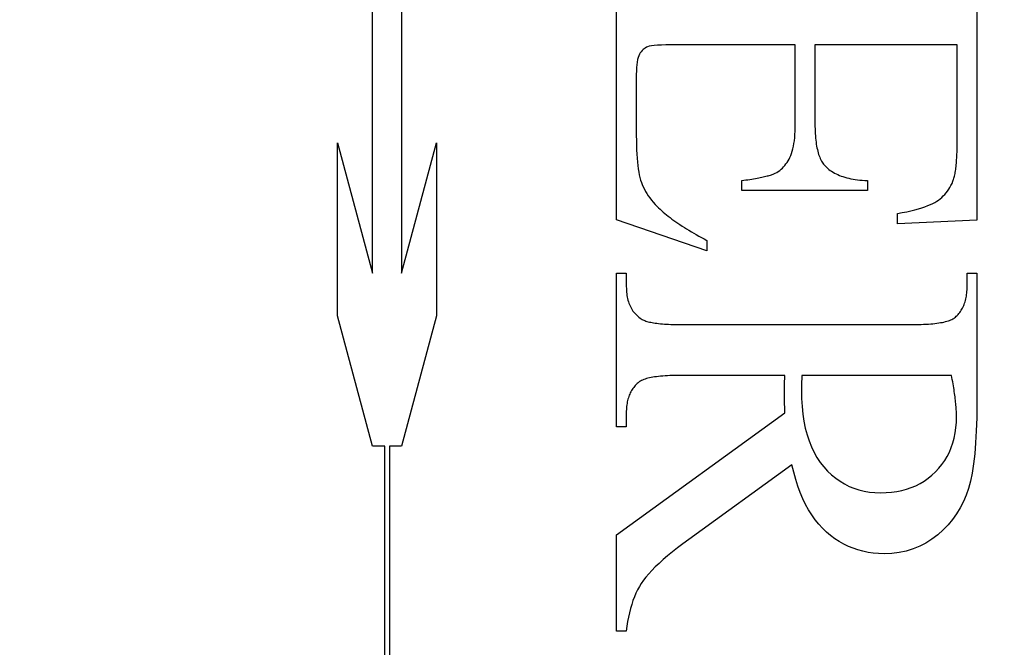
# Model space of a CAD drawing. Units: millimetres. Extents: x 8081 to 11977, y -2211 to 1229.
# Drawn here: x 8220 to 8227, y 637 to 641 of the extents above; entities that cross this region are included whole.
import ezdxf

# ---------------------------------------------------------------- set-up
doc = ezdxf.new("R2010")
doc.units = ezdxf.units.MM
doc.linetypes.add('HIDDEN', pattern=[9.525, 6.35, -3.175])
doc.layers.add('Dims', color=7, linetype='Continuous')
doc.layers.add('Gear', color=7, linetype='Continuous')
doc.styles.get("Standard").update_dxf_attribs({"font": 'tahoma.ttf'})
doc.dimstyles.get("Standard").update_dxf_attribs({"dimtxt": 3, "dimasz": 3, "dimexe": 3, "dimexo": 1.5, "dimgap": 1, "dimtad": 1, "dimdec": 0, "dimlfac": 2, "dimzin": 0, "dimdsep": 46, "dimtxsty": 'Standard', "dimcen": 0.09, "dimadec": 0, "dimazin": 0, "dimtfac": 1, "dimtdec": 0, "dimtofl": 0, "dimtmove": 0, "dimatfit": 3, "dimfxl": 1, "dimtolj": 1, "dimtzin": 0, "dimarcsym": 0})

# ---------------------------------------------------------------- blocks, each defined once
blk = doc.blocks.new('*D42')
at = {"layer": 'Defpoints', "color": 0, "transparency": 16777216}
for p in [(8205.1298, 755.0825), (8205.1298, 264.7249), (8257.0881, 264.7249)]:
    blk.add_point(p, dxfattribs=at)
at = {"layer": 'Dims', "color": 0, "lineweight": -2, "transparency": 16777216}
for p, q in [((8205.1298, 755.0825), (8134.6745, 755.0825)), ((8245.0881, 755.0825), (8217.1298, 755.0825))]:
    blk.add_line(p, q, dxfattribs=at)
at = {"layer": 'Dims', "color": 0, "transparency": 16777216}
for points in [[(8217.1298, 757.0825), (8217.1298, 753.0825), (8205.1298, 755.0825)], [(8245.0881, 757.0825), (8245.0881, 753.0825), (8257.0881, 755.0825)]]:
    blk.add_solid(points, dxfattribs=at)
at = {"layer": 'Dims', "color": 0, "transparency": 16777216, "insert": (8163.9022, 773.7483), "char_height": 10, "attachment_point": 5}
blk.add_mtext('\\A1;35 MIN.\\P68 MAX.', dxfattribs=at)
blk = doc.blocks.new('SF7 Offset hinge Handle Set End 1')
at = {"color": 212, "linetype": 'HIDDEN', "ltscale": 0.5}
for p, q in [((-4.0288, -0.6871), (-4.0288, 0.6851)), ((-3.9317, 0.6851), (-3.9317, -0.6871)), ((-3.2157, -0.5088), (-3.2157, 0.4157)), ((-2.0157, 0.4157), (-2.0157, -0.5098)), ((-3.1164, 0.0658), (-3.1204, 0.0635)), ((-3.1122, 0.0676), (-3.1164, 0.0658)), ((-3.107, 0.0693), (-3.1122, 0.0676)), ((-3.0998, 0.0706), (-3.107, 0.0693)), ((-3.0906, 0.0718), (-3.0998, 0.0706)), ((-3.0795, 0.0728), (-3.0906, 0.0718)), ((-3.0665, 0.0735), (-3.0795, 0.0728)), ((-3.0515, 0.0741), (-3.0665, 0.0735)), ((-3.0346, 0.0744), (-3.0515, 0.0741)), ((-3.0157, 0.0745), (-3.0346, 0.0744)), ((-2.6206, 0.0745), (-3.0157, 0.0745)), ((-2.6206, -0.1892), (-2.6206, 0.0745)), ((-2.0814, 0.0745), (-2.5549, 0.0745)), ((-2.5549, 0.0745), (-2.5549, -0.1892)), ((-2.0814, -0.2549), (-2.0814, 0.0745)), ((-3.1421, 0.0376), (-3.1442, 0.0316)), ((-3.1397, 0.0426), (-3.1421, 0.0376)), ((-3.137, 0.047), (-3.1397, 0.0426)), ((-3.1341, 0.051), (-3.137, 0.047)), ((-3.131, 0.0547), (-3.1341, 0.051)), ((-3.1277, 0.058), (-3.131, 0.0547)), ((-3.1241, 0.0609), (-3.1277, 0.058)), ((-3.1204, 0.0635), (-3.1241, 0.0609)), ((-3.1485, 0.0079), (-3.1493, -0.0019)), ((-3.1474, 0.0168), (-3.1485, 0.0079)), ((-3.146, 0.0247), (-3.1474, 0.0168)), ((-3.1442, 0.0316), (-3.146, 0.0247)), ((-3.1498, -0.0127), (-3.15, -0.0245)), ((-3.15, -0.0245), (-3.15, -0.2284)), ((-3.1493, -0.0019), (-3.1498, -0.0127)), ((-2.6207, -0.2015), (-2.6206, -0.1892)), ((-2.5549, -0.1892), (-2.5548, -0.1977)), ((-3.15, -0.2284), (-3.1499, -0.245)), ((-2.6225, -0.2352), (-2.6217, -0.2245)), ((-2.6217, -0.2245), (-2.6211, -0.2133)), ((-2.6211, -0.2133), (-2.6207, -0.2015)), ((-2.5548, -0.1977), (-2.5547, -0.2059)), ((-2.5547, -0.2059), (-2.5544, -0.2139)), ((-2.5544, -0.2139), (-2.554, -0.2216)), ((-2.554, -0.2216), (-2.5535, -0.2291)), ((-2.5535, -0.2291), (-2.5529, -0.2364)), ((-4.1453, -0.8286), (-4.1453, -0.2522)), ((-4.1453, -0.2522), (-4.0288, -0.6871)), ((-3.9317, -0.6871), (-3.8151, -0.2522)), ((-3.8151, -0.2522), (-3.8151, -0.8286)), ((-3.1499, -0.245), (-3.1496, -0.2609)), ((-3.1496, -0.2609), (-3.1491, -0.2759)), ((-2.6266, -0.2639), (-2.625, -0.2549)), ((-2.625, -0.2549), (-2.6236, -0.2453)), ((-2.6236, -0.2453), (-2.6225, -0.2352)), ((-2.5529, -0.2364), (-2.5522, -0.2434)), ((-2.5522, -0.2434), (-2.5514, -0.2502)), ((-2.5514, -0.2502), (-2.5505, -0.2568)), ((-2.5505, -0.2568), (-2.5494, -0.2631)), ((-2.0815, -0.2696), (-2.0814, -0.2623)), ((-2.0814, -0.2623), (-2.0814, -0.2549)), ((-3.1491, -0.2759), (-3.1484, -0.2902)), ((-3.1484, -0.2902), (-3.1475, -0.3037)), ((-2.6382, -0.301), (-2.6354, -0.2947)), ((-2.6354, -0.2947), (-2.6328, -0.2878)), ((-2.6328, -0.2878), (-2.6305, -0.2804)), ((-2.6305, -0.2804), (-2.6284, -0.2724)), ((-2.6284, -0.2724), (-2.6266, -0.2639)), ((-2.5494, -0.2631), (-2.5483, -0.2692)), ((-2.5483, -0.2692), (-2.547, -0.275)), ((-2.547, -0.275), (-2.5457, -0.2806)), ((-2.5457, -0.2806), (-2.5442, -0.286)), ((-2.5442, -0.286), (-2.5426, -0.2911)), ((-2.5426, -0.2911), (-2.5409, -0.296)), ((-2.0822, -0.2966), (-2.082, -0.2901)), ((-2.082, -0.2901), (-2.0817, -0.2834)), ((-2.0817, -0.2834), (-2.0816, -0.2766)), ((-2.0816, -0.2766), (-2.0815, -0.2696)), ((-3.1475, -0.3037), (-3.1464, -0.3164)), ((-3.1464, -0.3164), (-3.1452, -0.3284)), ((-2.6593, -0.3324), (-2.6553, -0.3278)), ((-2.6553, -0.3278), (-2.6515, -0.323)), ((-2.6515, -0.323), (-2.6479, -0.3179)), ((-2.6479, -0.3179), (-2.6445, -0.3125)), ((-2.6445, -0.3125), (-2.6413, -0.3069)), ((-2.6413, -0.3069), (-2.6382, -0.301)), ((-2.5409, -0.296), (-2.5392, -0.3006)), ((-2.5392, -0.3006), (-2.5372, -0.305)), ((-2.5372, -0.305), (-2.5352, -0.3092)), ((-2.5352, -0.3092), (-2.5331, -0.3131)), ((-2.5331, -0.3131), (-2.5309, -0.3168)), ((-2.5309, -0.3168), (-2.5285, -0.3203)), ((-2.5285, -0.3203), (-2.5261, -0.3235)), ((-2.5261, -0.3235), (-2.5235, -0.3265)), ((-2.5235, -0.3265), (-2.5201, -0.3303)), ((-2.0848, -0.3314), (-2.0842, -0.3261)), ((-2.0842, -0.3261), (-2.0837, -0.3205)), ((-2.0837, -0.3205), (-2.0833, -0.3148)), ((-2.0833, -0.3148), (-2.0829, -0.3089)), ((-2.0829, -0.3089), (-2.0825, -0.3028)), ((-2.0825, -0.3028), (-2.0822, -0.2966)), ((-3.1452, -0.3284), (-3.1437, -0.3395)), ((-3.1437, -0.3395), (-3.142, -0.3499)), ((-3.142, -0.3499), (-3.1401, -0.3596)), ((-3.1401, -0.3596), (-3.138, -0.3684)), ((-2.7069, -0.3609), (-2.7034, -0.3599)), ((-2.7034, -0.3599), (-2.7002, -0.3589)), ((-2.7002, -0.3589), (-2.6972, -0.3579)), ((-2.6972, -0.3579), (-2.6944, -0.3569)), ((-2.6944, -0.3569), (-2.6918, -0.3559)), ((-2.6918, -0.3559), (-2.6894, -0.3549)), ((-2.6894, -0.3549), (-2.6872, -0.3539)), ((-2.6872, -0.3539), (-2.6821, -0.351)), ((-2.6821, -0.351), (-2.6772, -0.3478)), ((-2.6772, -0.3478), (-2.6724, -0.3444)), ((-2.6724, -0.3444), (-2.6679, -0.3406)), ((-2.6679, -0.3406), (-2.6635, -0.3366)), ((-2.6635, -0.3366), (-2.6593, -0.3324)), ((-2.5201, -0.3303), (-2.5164, -0.334)), ((-2.5164, -0.334), (-2.5125, -0.3376)), ((-2.5125, -0.3376), (-2.5084, -0.341)), ((-2.5084, -0.341), (-2.504, -0.3443)), ((-2.504, -0.3443), (-2.4995, -0.3474)), ((-2.4995, -0.3474), (-2.4947, -0.3503)), ((-2.4947, -0.3503), (-2.4898, -0.3532)), ((-2.4898, -0.3532), (-2.4845, -0.3558)), ((-2.4845, -0.3558), (-2.4791, -0.3584)), ((-2.4791, -0.3584), (-2.4735, -0.3608)), ((-2.4735, -0.3608), (-2.4676, -0.363)), ((-2.09, -0.3633), (-2.0891, -0.3593)), ((-2.0891, -0.3593), (-2.0882, -0.3551)), ((-2.0882, -0.3551), (-2.0875, -0.3508)), ((-2.0875, -0.3508), (-2.0867, -0.3462)), ((-2.0867, -0.3462), (-2.086, -0.3415)), ((-2.086, -0.3415), (-2.0854, -0.3365)), ((-2.0854, -0.3365), (-2.0848, -0.3314)), ((-3.138, -0.3684), (-3.1358, -0.3765)), ((-3.1358, -0.3765), (-3.1332, -0.3841)), ((-3.1332, -0.3841), (-3.1303, -0.3917)), ((-3.1303, -0.3917), (-3.127, -0.3993)), ((-2.799, -0.3784), (-2.7918, -0.3774)), ((-2.799, -0.4108), (-2.799, -0.3784)), ((-2.7918, -0.3774), (-2.7849, -0.3763)), ((-2.7849, -0.3763), (-2.7782, -0.3753)), ((-2.7782, -0.3753), (-2.7717, -0.3742)), ((-2.7717, -0.3742), (-2.7654, -0.3732)), ((-2.7654, -0.3732), (-2.7593, -0.3721)), ((-2.7593, -0.3721), (-2.7534, -0.3711)), ((-2.7534, -0.3711), (-2.7478, -0.37)), ((-2.7478, -0.37), (-2.7424, -0.369)), ((-2.7424, -0.369), (-2.7372, -0.368)), ((-2.7372, -0.368), (-2.7322, -0.367)), ((-2.7322, -0.367), (-2.7274, -0.3659)), ((-2.7274, -0.3659), (-2.7229, -0.3649)), ((-2.7229, -0.3649), (-2.7186, -0.3639)), ((-2.7186, -0.3639), (-2.7145, -0.3629)), ((-2.7145, -0.3629), (-2.7106, -0.3619)), ((-2.7106, -0.3619), (-2.7069, -0.3609)), ((-2.4676, -0.363), (-2.4616, -0.3651)), ((-2.4616, -0.3651), (-2.4553, -0.367)), ((-2.4553, -0.367), (-2.4488, -0.3688)), ((-2.4488, -0.3688), (-2.442, -0.3705)), ((-2.442, -0.3705), (-2.4351, -0.372)), ((-2.4351, -0.372), (-2.4279, -0.3734)), ((-2.4279, -0.3734), (-2.4206, -0.3746)), ((-2.4206, -0.3746), (-2.413, -0.3756)), ((-2.413, -0.3756), (-2.4051, -0.3766)), ((-2.4051, -0.3766), (-2.3971, -0.3773)), ((-2.3971, -0.3773), (-2.3889, -0.378)), ((-2.3889, -0.378), (-2.3804, -0.3784)), ((-2.3804, -0.3784), (-2.3804, -0.4108)), ((-2.1018, -0.3945), (-2.0983, -0.3876)), ((-2.0983, -0.3876), (-2.0951, -0.3804)), ((-2.0951, -0.3804), (-2.094, -0.3774)), ((-2.094, -0.3774), (-2.0929, -0.3741)), ((-2.0929, -0.3741), (-2.0919, -0.3707)), ((-2.0919, -0.3707), (-2.0909, -0.3671)), ((-2.0909, -0.3671), (-2.09, -0.3633)), ((-3.127, -0.3993), (-3.1233, -0.4068)), ((-3.1233, -0.4068), (-3.1192, -0.4142)), ((-3.1192, -0.4142), (-3.1148, -0.4216)), ((-3.1148, -0.4216), (-3.11, -0.4289)), ((-2.3804, -0.4108), (-2.799, -0.4108)), ((-2.1273, -0.4296), (-2.1225, -0.4245)), ((-2.1225, -0.4245), (-2.1179, -0.4191)), ((-2.1179, -0.4191), (-2.1135, -0.4134)), ((-2.1135, -0.4134), (-2.1094, -0.4074)), ((-2.1094, -0.4074), (-2.1054, -0.4011)), ((-2.1054, -0.4011), (-2.1018, -0.3945)), ((-3.11, -0.4289), (-3.1048, -0.4362)), ((-3.1048, -0.4362), (-3.0993, -0.4434)), ((-3.0993, -0.4434), (-3.0934, -0.4506)), ((-3.0934, -0.4506), (-3.0871, -0.4577)), ((-3.0871, -0.4577), (-3.0804, -0.4647)), ((-2.1792, -0.4617), (-2.1704, -0.4581)), ((-2.1704, -0.4581), (-2.1624, -0.4545)), ((-2.1624, -0.4545), (-2.1553, -0.4508)), ((-2.1553, -0.4508), (-2.149, -0.4471)), ((-2.149, -0.4471), (-2.1432, -0.4432)), ((-2.1432, -0.4432), (-2.1377, -0.4389)), ((-2.1377, -0.4389), (-2.1324, -0.4344)), ((-2.1324, -0.4344), (-2.1273, -0.4296)), ((-3.0804, -0.4647), (-3.0757, -0.4693)), ((-3.0757, -0.4693), (-3.0708, -0.4739)), ((-3.0708, -0.4739), (-3.0658, -0.4785)), ((-3.0658, -0.4785), (-3.0605, -0.4831)), ((-3.0605, -0.4831), (-3.0551, -0.4877)), ((-3.0551, -0.4877), (-3.0494, -0.4923)), ((-2.2794, -0.4882), (-2.264, -0.4851)), ((-2.2794, -0.5226), (-2.2794, -0.4882)), ((-2.264, -0.4851), (-2.2494, -0.4819)), ((-2.2494, -0.4819), (-2.2356, -0.4787)), ((-2.2356, -0.4787), (-2.2226, -0.4754)), ((-2.2226, -0.4754), (-2.2105, -0.472)), ((-2.2105, -0.472), (-2.1993, -0.4686)), ((-2.1993, -0.4686), (-2.1888, -0.4652)), ((-2.1888, -0.4652), (-2.1792, -0.4617)), ((-2.9147, -0.6128), (-3.2157, -0.5088)), ((-3.0494, -0.4923), (-3.0436, -0.497)), ((-3.0436, -0.497), (-3.0376, -0.5016)), ((-3.0376, -0.5016), (-3.0313, -0.5063)), ((-3.0313, -0.5063), (-3.0249, -0.511)), ((-3.0249, -0.511), (-3.0183, -0.5157)), ((-3.0183, -0.5157), (-3.0115, -0.5203)), ((-3.0115, -0.5203), (-3.0045, -0.5251)), ((-2.0157, -0.5098), (-2.2794, -0.5226)), ((-3.0045, -0.5251), (-2.9973, -0.5298)), ((-2.9973, -0.5298), (-2.9899, -0.5345)), ((-2.9899, -0.5345), (-2.9823, -0.5392)), ((-2.9823, -0.5392), (-2.9746, -0.544)), ((-2.9746, -0.544), (-2.9666, -0.5487)), ((-2.9666, -0.5487), (-2.9584, -0.5535)), ((-2.9584, -0.5535), (-2.9501, -0.5583)), ((-2.9501, -0.5583), (-2.9415, -0.563)), ((-2.9415, -0.563), (-2.9328, -0.5678)), ((-2.9328, -0.5678), (-2.9238, -0.5726)), ((-2.9238, -0.5726), (-2.9147, -0.5775)), ((-2.9147, -0.5775), (-2.9147, -0.6128)), ((-3.2157, -1.199), (-3.2157, -0.6863)), ((-3.2157, -0.6863), (-3.1833, -0.6863)), ((-3.1833, -0.6863), (-3.1833, -0.7314)), ((-2.048, -0.7314), (-2.048, -0.6863)), ((-2.048, -0.6863), (-2.0157, -0.6863)), ((-2.0157, -0.6863), (-2.0157, -1.1226)), ((-3.1833, -0.7314), (-3.1832, -0.7376)), ((-3.1832, -0.7376), (-3.183, -0.7437)), ((-3.183, -0.7437), (-3.1825, -0.7496)), ((-3.1825, -0.7496), (-3.1819, -0.7553)), ((-2.0497, -0.7581), (-2.0491, -0.753)), ((-2.0491, -0.753), (-2.0486, -0.7478)), ((-2.0486, -0.7478), (-2.0483, -0.7424)), ((-2.0483, -0.7424), (-2.0481, -0.737)), ((-2.0481, -0.737), (-2.048, -0.7314)), ((-3.1819, -0.7553), (-3.1812, -0.761)), ((-3.1812, -0.761), (-3.1802, -0.7664)), ((-3.1802, -0.7664), (-3.1791, -0.7717)), ((-3.1791, -0.7717), (-3.1778, -0.7769)), ((-3.1778, -0.7769), (-3.1763, -0.7819)), ((-3.1763, -0.7819), (-3.1746, -0.7868)), ((-3.1746, -0.7868), (-3.1728, -0.7915)), ((-2.0578, -0.7907), (-2.0563, -0.7864)), ((-2.0563, -0.7864), (-2.0548, -0.782)), ((-2.0548, -0.782), (-2.0535, -0.7774)), ((-2.0535, -0.7774), (-2.0524, -0.7728)), ((-2.0524, -0.7728), (-2.0514, -0.768)), ((-2.0514, -0.768), (-2.0505, -0.7631)), ((-2.0505, -0.7631), (-2.0497, -0.7581)), ((-3.1728, -0.7915), (-3.1708, -0.7961)), ((-3.1708, -0.7961), (-3.1687, -0.8005)), ((-3.1687, -0.8005), (-3.1663, -0.8048)), ((-3.1663, -0.8048), (-3.1638, -0.8089)), ((-3.1638, -0.8089), (-3.1611, -0.8129)), ((-3.1611, -0.8129), (-3.1582, -0.8167)), ((-3.1582, -0.8167), (-3.1552, -0.8203)), ((-2.0753, -0.821), (-2.0726, -0.8176)), ((-2.0726, -0.8176), (-2.0701, -0.8141)), ((-2.0701, -0.8141), (-2.0677, -0.8105)), ((-2.0677, -0.8105), (-2.0655, -0.8068)), ((-2.0655, -0.8068), (-2.0633, -0.8029)), ((-2.0633, -0.8029), (-2.0614, -0.799)), ((-2.0614, -0.799), (-2.0595, -0.7949)), ((-2.0595, -0.7949), (-2.0578, -0.7907)), ((-4.0288, -1.2635), (-4.1453, -0.8286)), ((-3.8151, -0.8286), (-3.9317, -1.2635)), ((-3.1552, -0.8203), (-3.152, -0.8239)), ((-3.152, -0.8239), (-3.1486, -0.8272)), ((-3.1486, -0.8272), (-3.145, -0.8305)), ((-3.145, -0.8305), (-3.1413, -0.8335)), ((-3.1413, -0.8335), (-3.1374, -0.8364)), ((-3.1374, -0.8364), (-3.1333, -0.8392)), ((-3.1333, -0.8392), (-3.1309, -0.8407)), ((-3.1309, -0.8407), (-3.1282, -0.8422)), ((-3.1282, -0.8422), (-3.1253, -0.8436)), ((-3.1253, -0.8436), (-3.1221, -0.8449)), ((-3.1221, -0.8449), (-3.1186, -0.8462)), ((-3.1186, -0.8462), (-3.1149, -0.8474)), ((-3.1149, -0.8474), (-3.1109, -0.8485)), ((-3.1109, -0.8485), (-3.1066, -0.8496)), ((-3.1066, -0.8496), (-3.1021, -0.8506)), ((-3.1021, -0.8506), (-3.0973, -0.8515)), ((-3.0973, -0.8515), (-3.0923, -0.8524)), ((-3.0923, -0.8524), (-3.087, -0.8532)), ((-2.1486, -0.8536), (-2.1423, -0.8527)), ((-2.1423, -0.8527), (-2.1363, -0.8517)), ((-2.1363, -0.8517), (-2.1305, -0.8507)), ((-2.1305, -0.8507), (-2.1251, -0.8495)), ((-2.1251, -0.8495), (-2.12, -0.8483)), ((-2.12, -0.8483), (-2.1151, -0.847)), ((-2.1151, -0.847), (-2.1106, -0.8455)), ((-2.1106, -0.8455), (-2.1064, -0.8441)), ((-2.1064, -0.8441), (-2.1024, -0.8425)), ((-2.1024, -0.8425), (-2.0988, -0.8408)), ((-2.0988, -0.8408), (-2.0955, -0.8391)), ((-2.0955, -0.8391), (-2.0924, -0.8373)), ((-2.0924, -0.8373), (-2.0897, -0.8353)), ((-2.0897, -0.8353), (-2.0872, -0.8333)), ((-2.0872, -0.8333), (-2.084, -0.8304)), ((-2.084, -0.8304), (-2.081, -0.8274)), ((-2.081, -0.8274), (-2.0781, -0.8242)), ((-2.0781, -0.8242), (-2.0753, -0.821)), ((-3.087, -0.8532), (-3.0814, -0.8539)), ((-3.0814, -0.8539), (-3.0756, -0.8546)), ((-3.0756, -0.8546), (-3.0695, -0.8552)), ((-3.0695, -0.8552), (-3.0632, -0.8558)), ((-3.0632, -0.8558), (-3.0566, -0.8563)), ((-3.0566, -0.8563), (-3.0497, -0.8567)), ((-3.0497, -0.8567), (-3.0425, -0.857)), ((-3.0425, -0.857), (-3.0351, -0.8573)), ((-3.0351, -0.8573), (-3.0275, -0.8576)), ((-3.0275, -0.8576), (-3.0196, -0.8577)), ((-3.0196, -0.8577), (-3.0114, -0.8578)), ((-3.0114, -0.8578), (-3.0029, -0.8578)), ((-3.0029, -0.8578), (-2.2284, -0.8578)), ((-2.2284, -0.8578), (-2.2191, -0.8578)), ((-2.2191, -0.8578), (-2.2101, -0.8577)), ((-2.2101, -0.8577), (-2.2013, -0.8575)), ((-2.2013, -0.8575), (-2.1929, -0.8572)), ((-2.1929, -0.8572), (-2.1848, -0.8568)), ((-2.1848, -0.8568), (-2.177, -0.8563)), ((-2.177, -0.8563), (-2.1694, -0.8558)), ((-2.1694, -0.8558), (-2.1622, -0.8551)), ((-2.1622, -0.8551), (-2.1553, -0.8544)), ((-2.1553, -0.8544), (-2.1486, -0.8536)), ((-3.1389, -1.0481), (-3.1417, -1.05)), ((-3.1359, -1.0462), (-3.1389, -1.0481)), ((-3.1326, -1.0445), (-3.1359, -1.0462)), ((-3.1289, -1.0428), (-3.1326, -1.0445)), ((-3.125, -1.0412), (-3.1289, -1.0428)), ((-3.1208, -1.0398), (-3.125, -1.0412)), ((-3.1162, -1.0383), (-3.1208, -1.0398)), ((-3.1114, -1.037), (-3.1162, -1.0383)), ((-3.1063, -1.0358), (-3.1114, -1.037)), ((-3.1008, -1.0346), (-3.1063, -1.0358)), ((-3.0951, -1.0336), (-3.1008, -1.0346)), ((-3.0891, -1.0326), (-3.0951, -1.0336)), ((-3.0827, -1.0317), (-3.0891, -1.0326)), ((-3.0761, -1.0309), (-3.0827, -1.0317)), ((-3.0692, -1.0302), (-3.0761, -1.0309)), ((-3.0619, -1.0295), (-3.0692, -1.0302)), ((-3.0544, -1.029), (-3.0619, -1.0295)), ((-3.0466, -1.0285), (-3.0544, -1.029)), ((-3.0384, -1.0281), (-3.0466, -1.0285)), ((-3.03, -1.0278), (-3.0384, -1.0281)), ((-3.0213, -1.0276), (-3.03, -1.0278)), ((-3.0123, -1.0275), (-3.0213, -1.0276)), ((-3.0029, -1.0275), (-3.0123, -1.0275)), ((-2.6549, -1.0275), (-3.0029, -1.0275)), ((-2.6562, -1.05), (-2.6561, -1.0478)), ((-2.6561, -1.0478), (-2.656, -1.0455)), ((-2.656, -1.0455), (-2.6559, -1.0433)), ((-2.6559, -1.0433), (-2.6558, -1.0411)), ((-2.6558, -1.0411), (-2.6556, -1.0388)), ((-2.6556, -1.0388), (-2.6555, -1.0366)), ((-2.6555, -1.0366), (-2.6554, -1.0343)), ((-2.6554, -1.0343), (-2.6552, -1.032)), ((-2.6552, -1.032), (-2.6551, -1.0297)), ((-2.6551, -1.0297), (-2.6549, -1.0275)), ((-2.5992, -1.0477), (-2.5993, -1.05)), ((-2.5991, -1.043), (-2.5992, -1.0454)), ((-2.5992, -1.0454), (-2.5992, -1.0477)), ((-2.599, -1.0355), (-2.5991, -1.0381)), ((-2.5991, -1.0381), (-2.5991, -1.0406)), ((-2.5991, -1.0406), (-2.5991, -1.043)), ((-2.1, -1.0275), (-2.599, -1.0275)), ((-2.599, -1.0275), (-2.599, -1.0302)), ((-2.599, -1.0302), (-2.599, -1.0329)), ((-2.599, -1.0329), (-2.599, -1.0355)), ((-2.0986, -1.0346), (-2.1, -1.0275)), ((-2.0973, -1.0416), (-2.0986, -1.0346)), ((-2.0961, -1.0485), (-2.0973, -1.0416)), ((-2.0949, -1.0552), (-2.0961, -1.0485)), ((-3.168, -1.0817), (-3.17, -1.0855)), ((-3.1659, -1.0779), (-3.168, -1.0817)), ((-3.1636, -1.0742), (-3.1659, -1.0779)), ((-3.1613, -1.0707), (-3.1636, -1.0742)), ((-3.1587, -1.0673), (-3.1613, -1.0707)), ((-3.1561, -1.064), (-3.1587, -1.0673)), ((-3.1533, -1.0608), (-3.1561, -1.064)), ((-3.1504, -1.0578), (-3.1533, -1.0608)), ((-3.1473, -1.0548), (-3.1504, -1.0578)), ((-3.1441, -1.052), (-3.1473, -1.0548)), ((-3.1417, -1.05), (-3.1441, -1.052)), ((-2.6569, -1.0774), (-2.6568, -1.0755)), ((-2.6569, -1.0794), (-2.6569, -1.0774)), ((-2.6569, -1.0817), (-2.6569, -1.0794)), ((-2.6568, -1.0841), (-2.6569, -1.0817)), ((-2.6568, -1.0694), (-2.6567, -1.0673)), ((-2.6568, -1.0714), (-2.6568, -1.0694)), ((-2.6568, -1.0734), (-2.6568, -1.0714)), ((-2.6568, -1.0755), (-2.6568, -1.0734)), ((-2.6567, -1.0652), (-2.6566, -1.0631)), ((-2.6567, -1.0673), (-2.6567, -1.0652)), ((-2.6566, -1.0609), (-2.6565, -1.0588)), ((-2.6566, -1.0631), (-2.6566, -1.0609)), ((-2.6565, -1.0588), (-2.6564, -1.0566)), ((-2.6564, -1.0544), (-2.6563, -1.0522)), ((-2.6564, -1.0566), (-2.6564, -1.0544)), ((-2.6563, -1.0522), (-2.6562, -1.05)), ((-2.5999, -1.0708), (-2.6, -1.0723)), ((-2.6, -1.0723), (-2.6, -1.0737)), ((-2.6, -1.0737), (-2.6, -1.0751)), ((-2.6, -1.0751), (-2.6, -1.0765)), ((-2.6, -1.0765), (-2.5995, -1.1042)), ((-2.5998, -1.0658), (-2.5999, -1.0675)), ((-2.5999, -1.0675), (-2.5999, -1.0692)), ((-2.5999, -1.0692), (-2.5999, -1.0708)), ((-2.5997, -1.0622), (-2.5998, -1.0641)), ((-2.5998, -1.0641), (-2.5998, -1.0658)), ((-2.5996, -1.0584), (-2.5997, -1.0603)), ((-2.5997, -1.0603), (-2.5997, -1.0622)), ((-2.5995, -1.0564), (-2.5996, -1.0584)), ((-2.5994, -1.0543), (-2.5995, -1.0564)), ((-2.5993, -1.05), (-2.5994, -1.0522)), ((-2.5994, -1.0522), (-2.5994, -1.0543)), ((-2.0938, -1.0619), (-2.0949, -1.0552)), ((-2.0927, -1.0684), (-2.0938, -1.0619)), ((-2.0917, -1.0748), (-2.0927, -1.0684)), ((-2.0907, -1.0811), (-2.0917, -1.0748)), ((-2.0898, -1.0872), (-2.0907, -1.0811)), ((-3.179, -1.1112), (-3.18, -1.1159)), ((-3.1778, -1.1067), (-3.179, -1.1112)), ((-3.1765, -1.1022), (-3.1778, -1.1067)), ((-3.1751, -1.0979), (-3.1765, -1.1022)), ((-3.1735, -1.0936), (-3.1751, -1.0979)), ((-3.1718, -1.0895), (-3.1735, -1.0936)), ((-3.17, -1.0855), (-3.1718, -1.0895)), ((-2.6568, -1.0866), (-2.6568, -1.0841)), ((-2.6568, -1.0891), (-2.6568, -1.0866)), ((-2.6568, -1.0916), (-2.6568, -1.0891)), ((-2.6567, -1.0942), (-2.6568, -1.0916)), ((-2.6567, -1.0969), (-2.6567, -1.0942)), ((-2.6566, -1.0997), (-2.6567, -1.0969)), ((-2.6566, -1.1025), (-2.6566, -1.0997)), ((-2.6565, -1.1054), (-2.6566, -1.1025)), ((-2.6564, -1.1083), (-2.6565, -1.1054)), ((-2.6564, -1.1113), (-2.6564, -1.1083)), ((-2.6563, -1.1143), (-2.6564, -1.1113)), ((-2.6562, -1.1174), (-2.6563, -1.1143)), ((-2.5995, -1.1042), (-2.5979, -1.1307)), ((-2.089, -1.0932), (-2.0898, -1.0872)), ((-2.0882, -1.0991), (-2.089, -1.0932)), ((-2.0875, -1.1049), (-2.0882, -1.0991)), ((-2.0868, -1.1106), (-2.0875, -1.1049)), ((-2.0862, -1.1161), (-2.0868, -1.1106)), ((-3.1831, -1.1411), (-3.1833, -1.1465)), ((-3.1833, -1.1465), (-3.1833, -1.152)), ((-3.1827, -1.1358), (-3.1831, -1.1411)), ((-3.1822, -1.1307), (-3.1827, -1.1358)), ((-3.1816, -1.1256), (-3.1822, -1.1307)), ((-3.1809, -1.1207), (-3.1816, -1.1256)), ((-3.18, -1.1159), (-3.1809, -1.1207)), ((-2.6561, -1.1206), (-2.6562, -1.1174)), ((-2.656, -1.1239), (-2.6561, -1.1206)), ((-2.6559, -1.1272), (-2.656, -1.1239)), ((-2.6558, -1.1305), (-2.6559, -1.1272)), ((-2.6556, -1.1339), (-2.6558, -1.1305)), ((-2.6555, -1.1374), (-2.6556, -1.1339)), ((-2.6554, -1.141), (-2.6555, -1.1374)), ((-2.6552, -1.1446), (-2.6554, -1.141)), ((-2.6551, -1.1482), (-2.6552, -1.1446)), ((-2.5979, -1.1307), (-2.5953, -1.1561)), ((-2.0857, -1.1215), (-2.0862, -1.1161)), ((-2.0852, -1.1268), (-2.0857, -1.1215)), ((-2.0847, -1.132), (-2.0852, -1.1268)), ((-2.0844, -1.137), (-2.0847, -1.132)), ((-2.084, -1.1419), (-2.0844, -1.137)), ((-2.0838, -1.1467), (-2.084, -1.1419)), ((-2.0836, -1.1514), (-2.0838, -1.1467)), ((-2.0157, -1.1226), (-2.0161, -1.1688)), ((-3.2157, -1.5588), (-2.6549, -1.152)), ((-3.1833, -1.152), (-3.1833, -1.199)), ((-2.6549, -1.152), (-2.6551, -1.1482)), ((-2.5953, -1.1561), (-2.5917, -1.1803)), ((-2.5917, -1.1803), (-2.5871, -1.2033)), ((-2.0838, -1.1835), (-2.0833, -1.1647)), ((-2.0834, -1.156), (-2.0836, -1.1514)), ((-2.0834, -1.1604), (-2.0834, -1.156)), ((-2.0833, -1.1647), (-2.0834, -1.1604)), ((-2.0161, -1.1688), (-2.0174, -1.2119)), ((-3.1833, -1.199), (-3.2157, -1.199)), ((-2.5871, -1.2033), (-2.5814, -1.2252)), ((-2.0877, -1.2192), (-2.0853, -1.2017)), ((-2.0853, -1.2017), (-2.0838, -1.1835)), ((-2.0174, -1.2119), (-2.0196, -1.2518)), ((-2.5814, -1.2252), (-2.5746, -1.246)), ((-2.5746, -1.246), (-2.5669, -1.2656)), ((-2.0955, -1.2525), (-2.0911, -1.2362)), ((-2.0911, -1.2362), (-2.0877, -1.2192)), ((-3.9882, -1.2635), (-4.0288, -1.2635)), ((-3.9882, -3.5944), (-3.9882, -1.2635)), ((-3.9317, -1.2635), (-3.9722, -1.2635)), ((-3.9722, -1.2635), (-3.9722, -3.5944)), ((-2.5669, -1.2656), (-2.5581, -1.284)), ((-2.1072, -1.2832), (-2.1008, -1.2681)), ((-2.1008, -1.2681), (-2.0955, -1.2525)), ((-2.0196, -1.2518), (-2.0227, -1.2886)), ((-2.5581, -1.284), (-2.5482, -1.3013)), ((-2.5482, -1.3013), (-2.5374, -1.3174)), ((-2.132, -1.3246), (-2.1228, -1.3114)), ((-2.1228, -1.3114), (-2.1145, -1.2976)), ((-2.1145, -1.2976), (-2.1072, -1.2832)), ((-2.0227, -1.2886), (-2.0266, -1.3223)), ((-2.6314, -1.3255), (-2.9755, -1.5745)), ((-2.6255, -1.3503), (-2.6314, -1.3255)), ((-2.5374, -1.3174), (-2.5255, -1.3324)), ((-2.5255, -1.3324), (-2.5128, -1.3461)), ((-2.1534, -1.349), (-2.1422, -1.3371)), ((-2.1422, -1.3371), (-2.132, -1.3246)), ((-2.0266, -1.3223), (-2.0314, -1.3528)), ((-2.6189, -1.3739), (-2.6255, -1.3503)), ((-2.6117, -1.3965), (-2.6189, -1.3739)), ((-2.5128, -1.3461), (-2.4995, -1.3587)), ((-2.4995, -1.3587), (-2.4857, -1.3701)), ((-2.4857, -1.3701), (-2.4713, -1.3803)), ((-2.1911, -1.3795), (-2.178, -1.3703)), ((-2.178, -1.3703), (-2.1654, -1.3601)), ((-2.1654, -1.3601), (-2.1534, -1.349)), ((-2.0314, -1.3528), (-2.0371, -1.3802)), ((-2.6038, -1.4179), (-2.6117, -1.3965)), ((-2.4713, -1.3803), (-2.4564, -1.3893)), ((-2.4564, -1.3893), (-2.4409, -1.3971)), ((-2.4409, -1.3971), (-2.4249, -1.4037)), ((-2.4249, -1.4037), (-2.4083, -1.409)), ((-2.4083, -1.409), (-2.3911, -1.4132)), ((-2.2658, -1.4109), (-2.2497, -1.4065)), ((-2.2497, -1.4065), (-2.2342, -1.4012)), ((-2.2342, -1.4012), (-2.2192, -1.3949)), ((-2.2192, -1.3949), (-2.2049, -1.3877)), ((-2.2049, -1.3877), (-2.1911, -1.3795)), ((-2.0436, -1.4044), (-2.0513, -1.4267)), ((-2.0371, -1.3802), (-2.0436, -1.4044)), ((-2.5952, -1.4383), (-2.6038, -1.4179)), ((-2.586, -1.4575), (-2.5952, -1.4383)), ((-2.3911, -1.4132), (-2.3734, -1.4162)), ((-2.3734, -1.4162), (-2.3551, -1.418)), ((-2.3551, -1.418), (-2.3363, -1.4186)), ((-2.3363, -1.4186), (-2.3178, -1.4181)), ((-2.3178, -1.4181), (-2.2999, -1.4167)), ((-2.2999, -1.4167), (-2.2826, -1.4143)), ((-2.2826, -1.4143), (-2.2658, -1.4109)), ((-2.0513, -1.4267), (-2.0605, -1.448)), ((-2.5761, -1.4756), (-2.586, -1.4575)), ((-2.5656, -1.4926), (-2.5761, -1.4756)), ((-2.0711, -1.4686), (-2.0832, -1.4882)), ((-2.0605, -1.448), (-2.0711, -1.4686)), ((-2.5543, -1.5085), (-2.5656, -1.4926)), ((-2.5424, -1.5233), (-2.5543, -1.5085)), ((-2.0967, -1.5071), (-2.1117, -1.525)), ((-2.0832, -1.4882), (-2.0967, -1.5071)), ((-2.5299, -1.537), (-2.5424, -1.5233)), ((-2.5167, -1.5495), (-2.5299, -1.537)), ((-2.1117, -1.525), (-2.1282, -1.5421)), ((-3.2157, -1.8794), (-3.2157, -1.5588)), ((-2.5029, -1.561), (-2.5167, -1.5495)), ((-2.4887, -1.5715), (-2.5029, -1.561)), ((-2.4741, -1.581), (-2.4887, -1.5715)), ((-2.1652, -1.5732), (-2.1852, -1.586)), ((-2.1461, -1.5583), (-2.1652, -1.5732)), ((-2.1282, -1.5421), (-2.1461, -1.5583)), ((-3.0128, -1.6023), (-3.0298, -1.6156)), ((-2.9947, -1.5886), (-3.0128, -1.6023)), ((-2.9755, -1.5745), (-2.9947, -1.5886)), ((-2.4591, -1.5895), (-2.4741, -1.581)), ((-2.4437, -1.5971), (-2.4591, -1.5895)), ((-2.4279, -1.6036), (-2.4437, -1.5971)), ((-2.4117, -1.6091), (-2.4279, -1.6036)), ((-2.2279, -1.6058), (-2.2507, -1.6127)), ((-2.2061, -1.5969), (-2.2279, -1.6058)), ((-2.1852, -1.586), (-2.2061, -1.5969)), ((-3.0457, -1.6287), (-3.0606, -1.6413)), ((-3.0298, -1.6156), (-3.0457, -1.6287)), ((-2.3951, -1.6136), (-2.4117, -1.6091)), ((-2.3781, -1.6171), (-2.3951, -1.6136)), ((-2.3606, -1.6196), (-2.3781, -1.6171)), ((-2.3428, -1.6211), (-2.3606, -1.6196)), ((-2.3245, -1.6216), (-2.3428, -1.6211)), ((-2.299, -1.6206), (-2.3245, -1.6216)), ((-2.2744, -1.6176), (-2.299, -1.6206)), ((-2.2507, -1.6127), (-2.2744, -1.6176)), ((-3.0869, -1.6657), (-3.0984, -1.6773)), ((-3.0743, -1.6537), (-3.0869, -1.6657)), ((-3.0606, -1.6413), (-3.0743, -1.6537)), ((-3.118, -1.6997), (-3.1262, -1.7103)), ((-3.1088, -1.6887), (-3.118, -1.6997)), ((-3.0984, -1.6773), (-3.1088, -1.6887)), ((-3.1397, -1.731), (-3.1456, -1.7419)), ((-3.1333, -1.7206), (-3.1397, -1.731)), ((-3.1262, -1.7103), (-3.1333, -1.7206)), ((-3.1563, -1.7653), (-3.1611, -1.7777)), ((-3.1512, -1.7533), (-3.1563, -1.7653)), ((-3.1456, -1.7419), (-3.1512, -1.7533)), ((-3.1654, -1.7907), (-3.1694, -1.8042)), ((-3.1611, -1.7777), (-3.1654, -1.7907)), ((-3.1762, -1.8327), (-3.1789, -1.8478)), ((-3.173, -1.8182), (-3.1762, -1.8327)), ((-3.1694, -1.8042), (-3.173, -1.8182)), ((-3.1813, -1.8633), (-3.1833, -1.8794)), ((-3.1789, -1.8478), (-3.1813, -1.8633)), ((-3.1833, -1.8794), (-3.2157, -1.8794))]:
    blk.add_line(p, q, dxfattribs=at)

msp = doc.modelspace()

# ---------------------------------------------------------------- block references
at = {"layer": 'Gear', "color": 212, "linetype": 'HIDDEN', "xscale": 2, "yscale": 2, "zscale": 2}
msp.add_blockref('SF7 Offset hinge Handle Set End 1', (8230.6298, 640.7249), dxfattribs=at)

# ---------------------------------------------------------------- dimensions: what is measured, and where the dimension line sits
at = {"layer": 'Dims'}
dim = msp.add_linear_dim(base=(8205.1298, 755.0825), p1=(8257.0881, 264.7249), p2=(8205.1298, 264.7249), text='35 MIN.\\P68 MAX.', dimstyle='Standard', override={"dimtxt": 10, "dimasz": 12, "dimgap": 5, "dimse1": 1, "dimse2": 1}, dxfattribs=at)
dim.commit()
dim.dimension.update_dxf_attribs({"geometry": '*D42', "text_midpoint": (8163.9022, 755.0825), "dimtype": 160})

doc.saveas('drawing.dxf')
